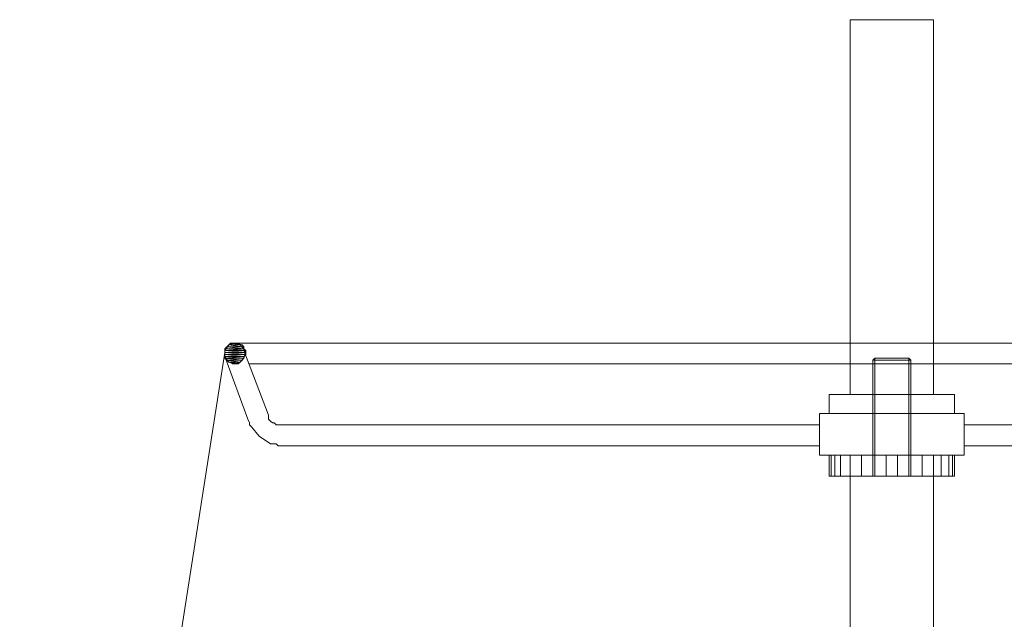
# Model space of a CAD drawing. Units: inches. Extents: x 0 to 10.5, y -17.5 to 0.
# Drawn here: x 0 to 5.9, y -3.6 to 0 of the extents above; entities that cross this region are included whole.
import ezdxf

# ---------------------------------------------------------------- set-up
doc = ezdxf.new("R2010")
doc.units = ezdxf.units.IN
doc.header["$MEASUREMENT"] = 0
doc.layers.add('Layer 1', color=7, linetype='Continuous')

# ---------------------------------------------------------------- blocks, each defined once
blk = doc.blocks.new('block 2')
at = {"layer": 'Layer 1', "color": 18, "lineweight": 18, "true_color": 0x010101}
for points in [[(4.9984, -2.2563), (5.5016, -2.2563), (5.5016, 0), (4.9984, 0), (4.9984, -2.2563)], [(0.0572, -9.9755), (0.0457, -9.9755), (0.0343, -9.9755), (0.0114, -9.9525), (0, -9.9297), (0, -9.9182), (0, -9.9068), (1.2353, -2.0043), (1.2353, -1.9814), (1.2467, -1.9699), (1.2582, -1.9585), (1.2696, -1.9585), (1.281, -1.947), (1.2925, -1.947), (5.25, -1.947)], [(1.2353, -2.0272), (1.2353, -2.0157), (1.2353, -1.9928), (1.2467, -1.9699), (1.2696, -1.947), (1.304, -1.947), (1.3382, -1.9585), (1.3496, -1.9699), (1.3496, -1.9814), (1.3496, -1.9928), (1.4983, -2.3822)], [(1.3611, -2.0043), (1.3496, -1.9814), (1.3268, -1.9585), (1.2925, -1.947), (1.2582, -1.9585), (1.2353, -1.9928), (1.2353, -2.0043), (1.2353, -2.0272), (1.2582, -2.0615), (1.2925, -2.073), (1.3268, -2.0615), (1.3496, -2.0386), (1.3611, -2.0043)], [(1.281, -1.947), (1.3268, -1.9585), (1.2696, -1.9585)], [(1.281, -1.947), (1.2696, -1.9585), (1.3268, -1.9585), (1.281, -1.947)], [(1.281, -1.947), (1.2696, -1.9585), (1.3268, -1.9585), (1.281, -1.947)], [(1.2925, -1.947), (1.3154, -1.947), (1.281, -1.947)], [(1.2925, -1.947), (1.281, -1.947), (1.3154, -1.947), (1.2925, -1.947)], [(1.2925, -1.947), (1.281, -1.947), (1.3154, -1.947), (1.2925, -1.947)], [(1.281, -1.947), (1.3154, -1.947), (1.3268, -1.9585)], [(1.3154, -1.947), (1.281, -1.947), (1.3268, -1.9585), (1.3154, -1.947)], [(1.3154, -1.947), (1.281, -1.947), (1.3268, -1.9585), (1.3154, -1.947)], [(1.2925, -1.947), (1.304, -1.947), (1.3154, -1.947)], [(1.304, -1.947), (1.2925, -1.947), (1.3154, -1.947), (1.304, -1.947)], [(1.304, -1.947), (1.2925, -1.947), (1.3154, -1.947), (1.304, -1.947)], [(5.25, -9.9755), (10.4429, -9.9755), (10.4544, -9.9755), (10.4658, -9.9755), (10.4886, -9.9525), (10.5, -9.9297), (10.5, -9.9182), (10.5, -9.9068), (9.2647, -2.0043), (9.2647, -1.9814), (9.2533, -1.9699), (9.2419, -1.9585), (9.2304, -1.9585), (9.219, -1.947), (9.2075, -1.947), (5.25, -1.947)], [(1.2467, -1.9699), (1.3496, -1.9814), (1.2353, -1.9814)], [(1.2467, -1.9699), (1.2353, -1.9814), (1.3496, -1.9814), (1.2467, -1.9699)], [(1.2467, -1.9699), (1.2353, -1.9814), (1.3496, -1.9814), (1.2467, -1.9699)], [(1.2353, -1.9814), (1.3496, -1.9814)], [(1.2353, -1.9814), (1.3611, -1.9928), (1.2353, -1.9928)], [(1.2353, -1.9814), (1.2353, -1.9928), (1.3611, -1.9928), (1.2353, -1.9814)], [(1.2353, -1.9814), (1.2353, -1.9928), (1.3611, -1.9928), (1.2353, -1.9814)], [(1.2353, -1.9814), (1.3496, -1.9814), (1.3611, -1.9928)], [(1.3496, -1.9814), (1.2353, -1.9814), (1.3611, -1.9928), (1.3496, -1.9814)], [(1.3496, -1.9814), (1.2353, -1.9814), (1.3611, -1.9928), (1.3496, -1.9814)], [(1.2353, -1.9928), (1.3611, -2.0043), (1.2353, -2.0043)], [(1.2353, -1.9928), (1.2353, -2.0043), (1.3611, -2.0043), (1.2353, -1.9928)], [(1.2353, -1.9928), (1.2353, -2.0043), (1.3611, -2.0043), (1.2353, -1.9928)], [(1.2353, -1.9928), (1.3611, -1.9928), (1.3611, -2.0043)], [(1.3611, -1.9928), (1.2353, -1.9928), (1.3611, -2.0043), (1.3611, -1.9928)], [(1.3611, -1.9928), (1.2353, -1.9928), (1.3611, -2.0043), (1.3611, -1.9928)], [(1.2353, -2.0043), (1.3611, -2.0157), (1.2353, -2.0157)], [(1.2353, -2.0043), (1.2353, -2.0157), (1.3611, -2.0157), (1.2353, -2.0043)], [(1.2353, -2.0043), (1.2353, -2.0157), (1.3611, -2.0157), (1.2353, -2.0043)], [(1.2353, -2.0043), (1.3611, -2.0043), (1.3611, -2.0157)], [(1.3611, -2.0043), (1.2353, -2.0043), (1.3611, -2.0157), (1.3611, -2.0043)], [(1.3611, -2.0043), (1.2353, -2.0043), (1.3611, -2.0157), (1.3611, -2.0043)], [(1.2582, -1.9585), (1.3382, -1.9699), (1.2467, -1.9699)], [(1.2582, -1.9585), (1.2467, -1.9699), (1.3382, -1.9699), (1.2582, -1.9585)], [(1.2582, -1.9585), (1.2467, -1.9699), (1.3382, -1.9699), (1.2582, -1.9585)], [(1.2467, -1.9699), (1.3382, -1.9699), (1.3496, -1.9814)], [(1.3382, -1.9699), (1.2467, -1.9699), (1.3496, -1.9814), (1.3382, -1.9699)], [(1.3382, -1.9699), (1.2467, -1.9699), (1.3496, -1.9814), (1.3382, -1.9699)], [(1.2696, -1.9585), (1.3268, -1.9585), (1.2582, -1.9585)], [(1.2696, -1.9585), (1.2582, -1.9585), (1.3268, -1.9585), (1.2696, -1.9585)], [(1.2696, -1.9585), (1.2582, -1.9585), (1.3268, -1.9585), (1.2696, -1.9585)], [(1.2582, -1.9585), (1.3268, -1.9585), (1.3382, -1.9699)], [(1.3268, -1.9585), (1.2582, -1.9585), (1.3382, -1.9699), (1.3268, -1.9585)], [(1.3268, -1.9585), (1.2582, -1.9585), (1.3382, -1.9699), (1.3268, -1.9585)], [(1.2696, -1.9585), (1.3268, -1.9585)], [(1.2353, -2.0157), (1.3496, -2.0272), (1.2353, -2.0272)], [(1.2353, -2.0157), (1.2353, -2.0272), (1.3496, -2.0272), (1.2353, -2.0157)], [(1.2353, -2.0157), (1.2353, -2.0272), (1.3496, -2.0272), (1.2353, -2.0157)], [(1.2353, -2.0157), (1.3611, -2.0157), (1.3496, -2.0272)], [(1.3611, -2.0157), (1.2353, -2.0157), (1.3496, -2.0272), (1.3611, -2.0157)], [(1.3611, -2.0157), (1.2353, -2.0157), (1.3496, -2.0272), (1.3611, -2.0157)], [(1.2353, -2.0272), (1.3725, -2.4052)], [(1.2353, -2.0272), (1.3496, -2.0386), (1.2353, -2.0386)], [(1.2353, -2.0272), (1.2353, -2.0386), (1.3496, -2.0386), (1.2353, -2.0272)], [(1.2353, -2.0272), (1.2353, -2.0386), (1.3496, -2.0386), (1.2353, -2.0272)], [(1.2353, -2.0272), (1.3496, -2.0272), (1.3496, -2.0386)], [(1.3496, -2.0272), (1.2353, -2.0272), (1.3496, -2.0386), (1.3496, -2.0272)], [(1.3496, -2.0272), (1.2353, -2.0272), (1.3496, -2.0386), (1.3496, -2.0272)], [(1.2353, -2.0386), (1.3382, -2.0501), (1.2467, -2.0501)], [(1.2353, -2.0386), (1.2467, -2.0501), (1.3382, -2.0501), (1.2353, -2.0386)], [(1.2353, -2.0386), (1.2467, -2.0501), (1.3382, -2.0501), (1.2353, -2.0386)], [(1.2353, -2.0386), (1.3496, -2.0386), (1.3382, -2.0501)], [(1.3496, -2.0386), (1.2353, -2.0386), (1.3382, -2.0501), (1.3496, -2.0386)], [(1.3496, -2.0386), (1.2353, -2.0386), (1.3382, -2.0501), (1.3496, -2.0386)], [(1.2467, -2.0501), (1.3268, -2.0615), (1.2582, -2.0615)], [(1.2467, -2.0501), (1.2582, -2.0615), (1.3268, -2.0615), (1.2467, -2.0501)], [(1.2467, -2.0501), (1.2582, -2.0615), (1.3268, -2.0615), (1.2467, -2.0501)], [(1.2467, -2.0501), (1.3382, -2.0501), (1.3268, -2.0615)], [(1.3382, -2.0501), (1.2467, -2.0501), (1.3268, -2.0615), (1.3382, -2.0501)], [(1.3382, -2.0501), (1.2467, -2.0501), (1.3268, -2.0615), (1.3382, -2.0501)], [(1.2582, -2.0615), (1.3268, -2.0615), (1.2696, -2.0615)], [(1.2582, -2.0615), (1.2696, -2.0615), (1.3268, -2.0615), (1.2582, -2.0615)], [(1.2582, -2.0615), (1.2696, -2.0615), (1.3268, -2.0615), (1.2582, -2.0615)], [(1.2582, -2.0615), (1.3268, -2.0615)], [(1.2696, -2.0615), (1.3154, -2.073), (1.281, -2.073)], [(1.2696, -2.0615), (1.281, -2.073), (1.3154, -2.073), (1.2696, -2.0615)], [(1.2696, -2.0615), (1.281, -2.073), (1.3154, -2.073), (1.2696, -2.0615)], [(1.2696, -2.0615), (1.3268, -2.0615), (1.3154, -2.073)], [(1.3268, -2.0615), (1.2696, -2.0615), (1.3154, -2.073), (1.3268, -2.0615)], [(1.3268, -2.0615), (1.2696, -2.0615), (1.3154, -2.073), (1.3268, -2.0615)], [(1.281, -2.073), (1.304, -2.073), (1.2925, -2.073)], [(1.281, -2.073), (1.2925, -2.073), (1.304, -2.073), (1.281, -2.073)], [(1.281, -2.073), (1.2925, -2.073), (1.304, -2.073), (1.281, -2.073)], [(1.281, -2.073), (1.3154, -2.073), (1.304, -2.073)], [(1.3154, -2.073), (1.281, -2.073), (1.304, -2.073), (1.3154, -2.073)], [(1.3154, -2.073), (1.281, -2.073), (1.304, -2.073), (1.3154, -2.073)], [(1.384, -2.073), (5.25, -2.073), (9.1161, -2.073)], [(5.3644, -2.6228), (5.3644, -2.0501), (5.3529, -2.0386), (5.1471, -2.0386), (5.1356, -2.0501), (5.1356, -2.6228), (5.3529, -2.6228), (5.3644, -2.6228)], [(5.1356, -2.0501), (5.3644, -2.0501)], [(5.1471, -2.0386), (5.1471, -2.7487)], [(5.3529, -2.0386), (5.3529, -2.7487)], [(5.1356, -2.1073), (5.1356, -2.6228)], [(5.3644, -2.6228), (5.3644, -2.1073)], [(4.8726, -2.3707), (5.6275, -2.3707), (5.6275, -2.2563), (5.5016, -2.2563), (4.8726, -2.2563), (4.8726, -2.3707)], [(4.8726, -2.3707), (4.8154, -2.3707)], [(4.8154, -2.6228), (4.8154, -2.3707)], [(4.8726, -2.3707), (5.6275, -2.3707)], [(5.6847, -2.3707), (5.6275, -2.3707)], [(5.6847, -2.6228), (5.6847, -2.3707)], [(1.3725, -2.4052), (1.384, -2.428), (1.384, -2.4394), (1.3954, -2.4509), (1.4412, -2.5082), (1.5098, -2.554), (1.5327, -2.554), (1.5441, -2.554), (1.5555, -2.5655)], [(1.4983, -2.3822), (1.4983, -2.4052), (1.5098, -2.4166), (1.5213, -2.428), (1.5327, -2.428), (1.5441, -2.4394), (1.5555, -2.4394)], [(4.8154, -2.4394), (1.5555, -2.4394)], [(5.6847, -2.4394), (8.933, -2.4394)], [(4.8154, -2.5655), (1.5555, -2.5655)], [(5.6847, -2.5655), (8.933, -2.5655)], [(5.6847, -2.6228), (4.8154, -2.6228)], [(4.8726, -2.7487), (5.6275, -2.7487), (5.6275, -2.6228), (4.8726, -2.6228), (4.8726, -2.7487)], [(4.8726, -2.7487), (4.8726, -2.6228)], [(4.884, -2.7487), (4.884, -2.6228)], [(4.9069, -2.7487), (4.9069, -2.6228)], [(4.9412, -2.7487), (4.9412, -2.6228)], [(4.9984, -2.7487), (4.9984, -2.6228)], [(5.067, -2.7487), (5.067, -2.6228)], [(5.1356, -2.6228), (5.25, -2.6228)], [(5.1356, -2.7487), (5.1356, -2.6228)], [(5.2157, -2.7487), (5.2157, -2.6228)], [(5.2843, -2.7487), (5.2843, -2.6228)], [(5.3644, -2.7487), (5.3644, -2.6228)], [(5.433, -2.7487), (5.433, -2.6228)], [(5.5016, -2.7487), (5.5016, -2.6228)], [(5.5474, -2.7487), (5.5474, -2.6228)], [(5.5932, -2.7487), (5.5932, -2.6228)], [(5.616, -2.7487), (5.616, -2.6228)], [(5.6275, -2.7487), (5.6275, -2.6228)], [(4.9984, -2.7487), (4.9984, -7.3299), (5.5016, -7.3299), (5.5016, -2.7487)], [(5.0899, -2.7487), (5.3529, -2.7487)], [(5.3529, -2.7487), (5.4101, -2.7487)]]:
    blk.add_lwpolyline(points, dxfattribs=at)
for points, knots in [([(1.281, -1.947), (1.281, -1.947), (1.3154, -1.947), (1.3154, -1.947), (1.3154, -1.947), (1.281, -1.947), (1.281, -1.947)], [0, 0, 0, 0, 1, 1, 1, 2, 2, 2, 2]), ([(1.281, -1.947), (1.281, -1.947), (1.3154, -1.947), (1.3154, -1.947), (1.3154, -1.947), (1.281, -1.947), (1.281, -1.947)], [0, 0, 0, 0, 1, 1, 1, 2, 2, 2, 2]), ([(1.3154, -1.947), (1.3154, -1.947), (1.3154, -1.947), (1.3154, -1.947), (1.3154, -1.947), (1.281, -1.947), (1.281, -1.947), (1.281, -1.947), (1.3154, -1.947), (1.3154, -1.947)], [0, 0, 0, 0, 1, 1, 1, 2, 2, 2, 3, 3, 3, 3]), ([(1.3154, -1.947), (1.3154, -1.947), (1.3154, -1.947), (1.3154, -1.947), (1.3154, -1.947), (1.281, -1.947), (1.281, -1.947), (1.281, -1.947), (1.3154, -1.947), (1.3154, -1.947)], [0, 0, 0, 0, 1, 1, 1, 2, 2, 2, 3, 3, 3, 3]), ([(1.304, -1.947), (1.304, -1.947), (1.304, -1.947), (1.304, -1.947), (1.304, -1.947), (1.2925, -1.947), (1.2925, -1.947), (1.2925, -1.947), (1.304, -1.947), (1.304, -1.947)], [0, 0, 0, 0, 1, 1, 1, 2, 2, 2, 3, 3, 3, 3]), ([(1.304, -1.947), (1.304, -1.947), (1.304, -1.947), (1.304, -1.947), (1.304, -1.947), (1.2925, -1.947), (1.2925, -1.947), (1.2925, -1.947), (1.304, -1.947), (1.304, -1.947)], [0, 0, 0, 0, 1, 1, 1, 2, 2, 2, 3, 3, 3, 3]), ([(1.2353, -1.9814), (1.2353, -1.9814), (1.3496, -1.9814), (1.3496, -1.9814), (1.3496, -1.9814), (1.2353, -1.9814), (1.2353, -1.9814)], [0, 0, 0, 0, 1, 1, 1, 2, 2, 2, 2]), ([(1.2353, -1.9814), (1.2353, -1.9814), (1.3496, -1.9814), (1.3496, -1.9814), (1.3496, -1.9814), (1.2353, -1.9814), (1.2353, -1.9814)], [0, 0, 0, 0, 1, 1, 1, 2, 2, 2, 2]), ([(1.2353, -1.9814), (1.2353, -1.9814), (1.3496, -1.9814), (1.3496, -1.9814), (1.3496, -1.9814), (1.2353, -1.9814), (1.2353, -1.9814)], [0, 0, 0, 0, 1, 1, 1, 2, 2, 2, 2]), ([(1.3496, -1.9814), (1.3496, -1.9814), (1.3496, -1.9814), (1.3496, -1.9814), (1.3496, -1.9814), (1.2353, -1.9814), (1.2353, -1.9814), (1.2353, -1.9814), (1.3496, -1.9814), (1.3496, -1.9814)], [0, 0, 0, 0, 1, 1, 1, 2, 2, 2, 3, 3, 3, 3]), ([(1.2353, -1.9814), (1.2353, -1.9814), (1.3496, -1.9814), (1.3496, -1.9814), (1.3496, -1.9814), (1.2353, -1.9814), (1.2353, -1.9814)], [0, 0, 0, 0, 1, 1, 1, 2, 2, 2, 2]), ([(1.3496, -1.9814), (1.3496, -1.9814), (1.3496, -1.9814), (1.3496, -1.9814), (1.3496, -1.9814), (1.2353, -1.9814), (1.2353, -1.9814), (1.2353, -1.9814), (1.3496, -1.9814), (1.3496, -1.9814)], [0, 0, 0, 0, 1, 1, 1, 2, 2, 2, 3, 3, 3, 3]), ([(1.2353, -1.9814), (1.2353, -1.9814), (1.3496, -1.9814), (1.3496, -1.9814), (1.3496, -1.9814), (1.2353, -1.9814), (1.2353, -1.9814)], [0, 0, 0, 0, 1, 1, 1, 2, 2, 2, 2]), ([(1.3496, -1.9814), (1.3496, -1.9814), (1.3496, -1.9814), (1.3496, -1.9814), (1.3496, -1.9814), (1.2353, -1.9814), (1.2353, -1.9814), (1.2353, -1.9814), (1.3496, -1.9814), (1.3496, -1.9814)], [0, 0, 0, 0, 1, 1, 1, 2, 2, 2, 3, 3, 3, 3]), ([(1.2353, -1.9814), (1.2353, -1.9814), (1.3496, -1.9814), (1.3496, -1.9814), (1.3496, -1.9814), (1.2353, -1.9814), (1.2353, -1.9814)], [0, 0, 0, 0, 1, 1, 1, 2, 2, 2, 2]), ([(1.3496, -1.9814), (1.3496, -1.9814), (1.3496, -1.9814), (1.3496, -1.9814), (1.3496, -1.9814), (1.2353, -1.9814), (1.2353, -1.9814), (1.2353, -1.9814), (1.3496, -1.9814), (1.3496, -1.9814)], [0, 0, 0, 0, 1, 1, 1, 2, 2, 2, 3, 3, 3, 3]), ([(1.2353, -1.9814), (1.2353, -1.9814), (1.3496, -1.9814), (1.3496, -1.9814), (1.3496, -1.9814), (1.2353, -1.9814), (1.2353, -1.9814)], [0, 0, 0, 0, 1, 1, 1, 2, 2, 2, 2]), ([(1.3496, -1.9814), (1.3496, -1.9814), (1.3496, -1.9814), (1.3496, -1.9814), (1.3496, -1.9814), (1.2353, -1.9814), (1.2353, -1.9814), (1.2353, -1.9814), (1.3496, -1.9814), (1.3496, -1.9814)], [0, 0, 0, 0, 1, 1, 1, 2, 2, 2, 3, 3, 3, 3]), ([(1.3496, -1.9814), (1.3496, -1.9814), (1.3496, -1.9814), (1.3496, -1.9814), (1.3496, -1.9814), (1.2353, -1.9814), (1.2353, -1.9814), (1.2353, -1.9814), (1.3496, -1.9814), (1.3496, -1.9814)], [0, 0, 0, 0, 1, 1, 1, 2, 2, 2, 3, 3, 3, 3]), ([(1.2353, -1.9928), (1.2353, -1.9928), (1.3611, -1.9928), (1.3611, -1.9928), (1.3611, -1.9928), (1.2353, -1.9928), (1.2353, -1.9928)], [0, 0, 0, 0, 1, 1, 1, 2, 2, 2, 2]), ([(1.2353, -1.9928), (1.2353, -1.9928), (1.3611, -1.9928), (1.3611, -1.9928), (1.3611, -1.9928), (1.2353, -1.9928), (1.2353, -1.9928)], [0, 0, 0, 0, 1, 1, 1, 2, 2, 2, 2]), ([(1.3611, -1.9928), (1.3611, -1.9928), (1.3611, -1.9928), (1.3611, -1.9928), (1.3611, -1.9928), (1.2353, -1.9928), (1.2353, -1.9928), (1.2353, -1.9928), (1.3611, -1.9928), (1.3611, -1.9928)], [0, 0, 0, 0, 1, 1, 1, 2, 2, 2, 3, 3, 3, 3]), ([(1.3611, -1.9928), (1.3611, -1.9928), (1.3611, -1.9928), (1.3611, -1.9928), (1.3611, -1.9928), (1.2353, -1.9928), (1.2353, -1.9928), (1.2353, -1.9928), (1.3611, -1.9928), (1.3611, -1.9928)], [0, 0, 0, 0, 1, 1, 1, 2, 2, 2, 3, 3, 3, 3]), ([(1.2353, -2.0043), (1.2353, -2.0043), (1.3611, -2.0043), (1.3611, -2.0043), (1.3611, -2.0043), (1.2353, -2.0043), (1.2353, -2.0043)], [0, 0, 0, 0, 1, 1, 1, 2, 2, 2, 2]), ([(1.2353, -2.0043), (1.2353, -2.0043), (1.3611, -2.0043), (1.3611, -2.0043), (1.3611, -2.0043), (1.2353, -2.0043), (1.2353, -2.0043)], [0, 0, 0, 0, 1, 1, 1, 2, 2, 2, 2]), ([(1.3611, -2.0043), (1.3611, -2.0043), (1.3611, -2.0043), (1.3611, -2.0043), (1.3611, -2.0043), (1.2353, -2.0043), (1.2353, -2.0043), (1.2353, -2.0043), (1.3611, -2.0043), (1.3611, -2.0043)], [0, 0, 0, 0, 1, 1, 1, 2, 2, 2, 3, 3, 3, 3]), ([(1.3611, -2.0043), (1.3611, -2.0043), (1.3611, -2.0043), (1.3611, -2.0043), (1.3611, -2.0043), (1.2353, -2.0043), (1.2353, -2.0043), (1.2353, -2.0043), (1.3611, -2.0043), (1.3611, -2.0043)], [0, 0, 0, 0, 1, 1, 1, 2, 2, 2, 3, 3, 3, 3]), ([(1.2467, -1.9699), (1.2467, -1.9699), (1.3382, -1.9699), (1.3382, -1.9699), (1.3382, -1.9699), (1.2467, -1.9699), (1.2467, -1.9699)], [0, 0, 0, 0, 1, 1, 1, 2, 2, 2, 2]), ([(1.2467, -1.9699), (1.2467, -1.9699), (1.3382, -1.9699), (1.3382, -1.9699), (1.3382, -1.9699), (1.2467, -1.9699), (1.2467, -1.9699)], [0, 0, 0, 0, 1, 1, 1, 2, 2, 2, 2]), ([(1.3382, -1.9699), (1.3382, -1.9699), (1.3382, -1.9699), (1.3382, -1.9699), (1.3382, -1.9699), (1.2467, -1.9699), (1.2467, -1.9699), (1.2467, -1.9699), (1.3382, -1.9699), (1.3382, -1.9699)], [0, 0, 0, 0, 1, 1, 1, 2, 2, 2, 3, 3, 3, 3]), ([(1.3382, -1.9699), (1.3382, -1.9699), (1.3382, -1.9699), (1.3382, -1.9699), (1.3382, -1.9699), (1.2467, -1.9699), (1.2467, -1.9699), (1.2467, -1.9699), (1.3382, -1.9699), (1.3382, -1.9699)], [0, 0, 0, 0, 1, 1, 1, 2, 2, 2, 3, 3, 3, 3]), ([(1.2582, -1.9585), (1.2582, -1.9585), (1.3268, -1.9585), (1.3268, -1.9585), (1.3268, -1.9585), (1.2582, -1.9585), (1.2582, -1.9585)], [0, 0, 0, 0, 1, 1, 1, 2, 2, 2, 2]), ([(1.2582, -1.9585), (1.2582, -1.9585), (1.3268, -1.9585), (1.3268, -1.9585), (1.3268, -1.9585), (1.2582, -1.9585), (1.2582, -1.9585)], [0, 0, 0, 0, 1, 1, 1, 2, 2, 2, 2]), ([(1.3268, -1.9585), (1.3268, -1.9585), (1.3268, -1.9585), (1.3268, -1.9585), (1.3268, -1.9585), (1.2582, -1.9585), (1.2582, -1.9585), (1.2582, -1.9585), (1.3268, -1.9585), (1.3268, -1.9585)], [0, 0, 0, 0, 1, 1, 1, 2, 2, 2, 3, 3, 3, 3]), ([(1.3268, -1.9585), (1.3268, -1.9585), (1.3268, -1.9585), (1.3268, -1.9585), (1.3268, -1.9585), (1.2582, -1.9585), (1.2582, -1.9585), (1.2582, -1.9585), (1.3268, -1.9585), (1.3268, -1.9585)], [0, 0, 0, 0, 1, 1, 1, 2, 2, 2, 3, 3, 3, 3]), ([(1.2696, -1.9585), (1.2696, -1.9585), (1.3268, -1.9585), (1.3268, -1.9585), (1.3268, -1.9585), (1.2696, -1.9585), (1.2696, -1.9585)], [0, 0, 0, 0, 1, 1, 1, 2, 2, 2, 2]), ([(1.2696, -1.9585), (1.2696, -1.9585), (1.3268, -1.9585), (1.3268, -1.9585), (1.3268, -1.9585), (1.2696, -1.9585), (1.2696, -1.9585)], [0, 0, 0, 0, 1, 1, 1, 2, 2, 2, 2]), ([(1.3268, -1.9585), (1.3268, -1.9585), (1.3268, -1.9585), (1.3268, -1.9585), (1.3268, -1.9585), (1.2696, -1.9585), (1.2696, -1.9585), (1.2696, -1.9585), (1.3268, -1.9585), (1.3268, -1.9585)], [0, 0, 0, 0, 1, 1, 1, 2, 2, 2, 3, 3, 3, 3]), ([(1.2696, -1.9585), (1.2696, -1.9585), (1.3268, -1.9585), (1.3268, -1.9585), (1.3268, -1.9585), (1.2696, -1.9585), (1.2696, -1.9585)], [0, 0, 0, 0, 1, 1, 1, 2, 2, 2, 2]), ([(1.3268, -1.9585), (1.3268, -1.9585), (1.3268, -1.9585), (1.3268, -1.9585), (1.3268, -1.9585), (1.2696, -1.9585), (1.2696, -1.9585), (1.2696, -1.9585), (1.3268, -1.9585), (1.3268, -1.9585)], [0, 0, 0, 0, 1, 1, 1, 2, 2, 2, 3, 3, 3, 3]), ([(1.2696, -1.9585), (1.2696, -1.9585), (1.3268, -1.9585), (1.3268, -1.9585), (1.3268, -1.9585), (1.2696, -1.9585), (1.2696, -1.9585)], [0, 0, 0, 0, 1, 1, 1, 2, 2, 2, 2]), ([(1.2353, -2.0157), (1.2353, -2.0157), (1.3611, -2.0157), (1.3611, -2.0157), (1.3611, -2.0157), (1.2353, -2.0157), (1.2353, -2.0157)], [0, 0, 0, 0, 1, 1, 1, 2, 2, 2, 2]), ([(1.2353, -2.0157), (1.2353, -2.0157), (1.3611, -2.0157), (1.3611, -2.0157), (1.3611, -2.0157), (1.2353, -2.0157), (1.2353, -2.0157)], [0, 0, 0, 0, 1, 1, 1, 2, 2, 2, 2]), ([(1.3611, -2.0157), (1.3611, -2.0157), (1.3611, -2.0157), (1.3611, -2.0157), (1.3611, -2.0157), (1.2353, -2.0157), (1.2353, -2.0157), (1.2353, -2.0157), (1.3611, -2.0157), (1.3611, -2.0157)], [0, 0, 0, 0, 1, 1, 1, 2, 2, 2, 3, 3, 3, 3]), ([(1.3611, -2.0157), (1.3611, -2.0157), (1.3611, -2.0157), (1.3611, -2.0157), (1.3611, -2.0157), (1.2353, -2.0157), (1.2353, -2.0157), (1.2353, -2.0157), (1.3611, -2.0157), (1.3611, -2.0157)], [0, 0, 0, 0, 1, 1, 1, 2, 2, 2, 3, 3, 3, 3]), ([(1.2353, -2.0272), (1.2353, -2.0272), (1.3496, -2.0272), (1.3496, -2.0272), (1.3496, -2.0272), (1.2353, -2.0272), (1.2353, -2.0272)], [0, 0, 0, 0, 1, 1, 1, 2, 2, 2, 2]), ([(1.2353, -2.0272), (1.2353, -2.0272), (1.3496, -2.0272), (1.3496, -2.0272), (1.3496, -2.0272), (1.2353, -2.0272), (1.2353, -2.0272)], [0, 0, 0, 0, 1, 1, 1, 2, 2, 2, 2]), ([(1.3496, -2.0272), (1.3496, -2.0272), (1.3496, -2.0272), (1.3496, -2.0272), (1.3496, -2.0272), (1.2353, -2.0272), (1.2353, -2.0272), (1.2353, -2.0272), (1.3496, -2.0272), (1.3496, -2.0272)], [0, 0, 0, 0, 1, 1, 1, 2, 2, 2, 3, 3, 3, 3]), ([(1.3496, -2.0272), (1.3496, -2.0272), (1.3496, -2.0272), (1.3496, -2.0272), (1.3496, -2.0272), (1.2353, -2.0272), (1.2353, -2.0272), (1.2353, -2.0272), (1.3496, -2.0272), (1.3496, -2.0272)], [0, 0, 0, 0, 1, 1, 1, 2, 2, 2, 3, 3, 3, 3]), ([(1.2353, -2.0386), (1.2353, -2.0386), (1.3496, -2.0386), (1.3496, -2.0386), (1.3496, -2.0386), (1.2353, -2.0386), (1.2353, -2.0386)], [0, 0, 0, 0, 1, 1, 1, 2, 2, 2, 2]), ([(1.2353, -2.0386), (1.2353, -2.0386), (1.3496, -2.0386), (1.3496, -2.0386), (1.3496, -2.0386), (1.2353, -2.0386), (1.2353, -2.0386)], [0, 0, 0, 0, 1, 1, 1, 2, 2, 2, 2]), ([(1.3496, -2.0386), (1.3496, -2.0386), (1.3496, -2.0386), (1.3496, -2.0386), (1.3496, -2.0386), (1.2353, -2.0386), (1.2353, -2.0386), (1.2353, -2.0386), (1.3496, -2.0386), (1.3496, -2.0386)], [0, 0, 0, 0, 1, 1, 1, 2, 2, 2, 3, 3, 3, 3]), ([(1.3496, -2.0386), (1.3496, -2.0386), (1.3496, -2.0386), (1.3496, -2.0386), (1.3496, -2.0386), (1.2353, -2.0386), (1.2353, -2.0386), (1.2353, -2.0386), (1.3496, -2.0386), (1.3496, -2.0386)], [0, 0, 0, 0, 1, 1, 1, 2, 2, 2, 3, 3, 3, 3]), ([(1.2467, -2.0501), (1.2467, -2.0501), (1.3382, -2.0501), (1.3382, -2.0501), (1.3382, -2.0501), (1.2467, -2.0501), (1.2467, -2.0501)], [0, 0, 0, 0, 1, 1, 1, 2, 2, 2, 2]), ([(1.2467, -2.0501), (1.2467, -2.0501), (1.3382, -2.0501), (1.3382, -2.0501), (1.3382, -2.0501), (1.2467, -2.0501), (1.2467, -2.0501)], [0, 0, 0, 0, 1, 1, 1, 2, 2, 2, 2]), ([(1.3382, -2.0501), (1.3382, -2.0501), (1.3382, -2.0501), (1.3382, -2.0501), (1.3382, -2.0501), (1.2467, -2.0501), (1.2467, -2.0501), (1.2467, -2.0501), (1.3382, -2.0501), (1.3382, -2.0501)], [0, 0, 0, 0, 1, 1, 1, 2, 2, 2, 3, 3, 3, 3]), ([(1.3382, -2.0501), (1.3382, -2.0501), (1.3382, -2.0501), (1.3382, -2.0501), (1.3382, -2.0501), (1.2467, -2.0501), (1.2467, -2.0501), (1.2467, -2.0501), (1.3382, -2.0501), (1.3382, -2.0501)], [0, 0, 0, 0, 1, 1, 1, 2, 2, 2, 3, 3, 3, 3]), ([(1.2582, -2.0615), (1.2582, -2.0615), (1.3268, -2.0615), (1.3268, -2.0615), (1.3268, -2.0615), (1.2582, -2.0615), (1.2582, -2.0615)], [0, 0, 0, 0, 1, 1, 1, 2, 2, 2, 2]), ([(1.2582, -2.0615), (1.2582, -2.0615), (1.3268, -2.0615), (1.3268, -2.0615), (1.3268, -2.0615), (1.2582, -2.0615), (1.2582, -2.0615)], [0, 0, 0, 0, 1, 1, 1, 2, 2, 2, 2]), ([(1.3268, -2.0615), (1.3268, -2.0615), (1.3268, -2.0615), (1.3268, -2.0615), (1.3268, -2.0615), (1.2582, -2.0615), (1.2582, -2.0615), (1.2582, -2.0615), (1.3268, -2.0615), (1.3268, -2.0615)], [0, 0, 0, 0, 1, 1, 1, 2, 2, 2, 3, 3, 3, 3]), ([(1.2582, -2.0615), (1.2582, -2.0615), (1.3268, -2.0615), (1.3268, -2.0615), (1.3268, -2.0615), (1.2582, -2.0615), (1.2582, -2.0615)], [0, 0, 0, 0, 1, 1, 1, 2, 2, 2, 2]), ([(1.3268, -2.0615), (1.3268, -2.0615), (1.3268, -2.0615), (1.3268, -2.0615), (1.3268, -2.0615), (1.2582, -2.0615), (1.2582, -2.0615), (1.2582, -2.0615), (1.3268, -2.0615), (1.3268, -2.0615)], [0, 0, 0, 0, 1, 1, 1, 2, 2, 2, 3, 3, 3, 3]), ([(1.2582, -2.0615), (1.2582, -2.0615), (1.3268, -2.0615), (1.3268, -2.0615), (1.3268, -2.0615), (1.2582, -2.0615), (1.2582, -2.0615)], [0, 0, 0, 0, 1, 1, 1, 2, 2, 2, 2]), ([(1.2696, -2.0615), (1.2696, -2.0615), (1.3268, -2.0615), (1.3268, -2.0615), (1.3268, -2.0615), (1.2696, -2.0615), (1.2696, -2.0615)], [0, 0, 0, 0, 1, 1, 1, 2, 2, 2, 2]), ([(1.2696, -2.0615), (1.2696, -2.0615), (1.3268, -2.0615), (1.3268, -2.0615), (1.3268, -2.0615), (1.2696, -2.0615), (1.2696, -2.0615)], [0, 0, 0, 0, 1, 1, 1, 2, 2, 2, 2]), ([(1.3268, -2.0615), (1.3268, -2.0615), (1.3268, -2.0615), (1.3268, -2.0615), (1.3268, -2.0615), (1.2696, -2.0615), (1.2696, -2.0615), (1.2696, -2.0615), (1.3268, -2.0615), (1.3268, -2.0615)], [0, 0, 0, 0, 1, 1, 1, 2, 2, 2, 3, 3, 3, 3]), ([(1.3268, -2.0615), (1.3268, -2.0615), (1.3268, -2.0615), (1.3268, -2.0615), (1.3268, -2.0615), (1.2696, -2.0615), (1.2696, -2.0615), (1.2696, -2.0615), (1.3268, -2.0615), (1.3268, -2.0615)], [0, 0, 0, 0, 1, 1, 1, 2, 2, 2, 3, 3, 3, 3]), ([(1.281, -2.073), (1.281, -2.073), (1.3154, -2.073), (1.3154, -2.073), (1.3154, -2.073), (1.281, -2.073), (1.281, -2.073)], [0, 0, 0, 0, 1, 1, 1, 2, 2, 2, 2]), ([(1.281, -2.073), (1.281, -2.073), (1.3154, -2.073), (1.3154, -2.073), (1.3154, -2.073), (1.281, -2.073), (1.281, -2.073)], [0, 0, 0, 0, 1, 1, 1, 2, 2, 2, 2]), ([(1.3154, -2.073), (1.3154, -2.073), (1.3154, -2.073), (1.3154, -2.073), (1.3154, -2.073), (1.281, -2.073), (1.281, -2.073), (1.281, -2.073), (1.3154, -2.073), (1.3154, -2.073)], [0, 0, 0, 0, 1, 1, 1, 2, 2, 2, 3, 3, 3, 3]), ([(1.3154, -2.073), (1.3154, -2.073), (1.3154, -2.073), (1.3154, -2.073), (1.3154, -2.073), (1.281, -2.073), (1.281, -2.073), (1.281, -2.073), (1.3154, -2.073), (1.3154, -2.073)], [0, 0, 0, 0, 1, 1, 1, 2, 2, 2, 3, 3, 3, 3]), ([(1.2925, -2.073), (1.2925, -2.073), (1.304, -2.073), (1.304, -2.073), (1.304, -2.073), (1.2925, -2.073), (1.2925, -2.073)], [0, 0, 0, 0, 1, 1, 1, 2, 2, 2, 2]), ([(1.2925, -2.073), (1.2925, -2.073), (1.304, -2.073), (1.304, -2.073), (1.304, -2.073), (1.2925, -2.073), (1.2925, -2.073)], [0, 0, 0, 0, 1, 1, 1, 2, 2, 2, 2])]:
    blk.add_open_spline(points, degree=3, knots=knots, dxfattribs=at)

msp = doc.modelspace()

# ---------------------------------------------------------------- block references
at = {"layer": 'Layer 1'}
msp.add_blockref('block 2', (0, 0), dxfattribs=at)

doc.saveas('drawing.dxf')
